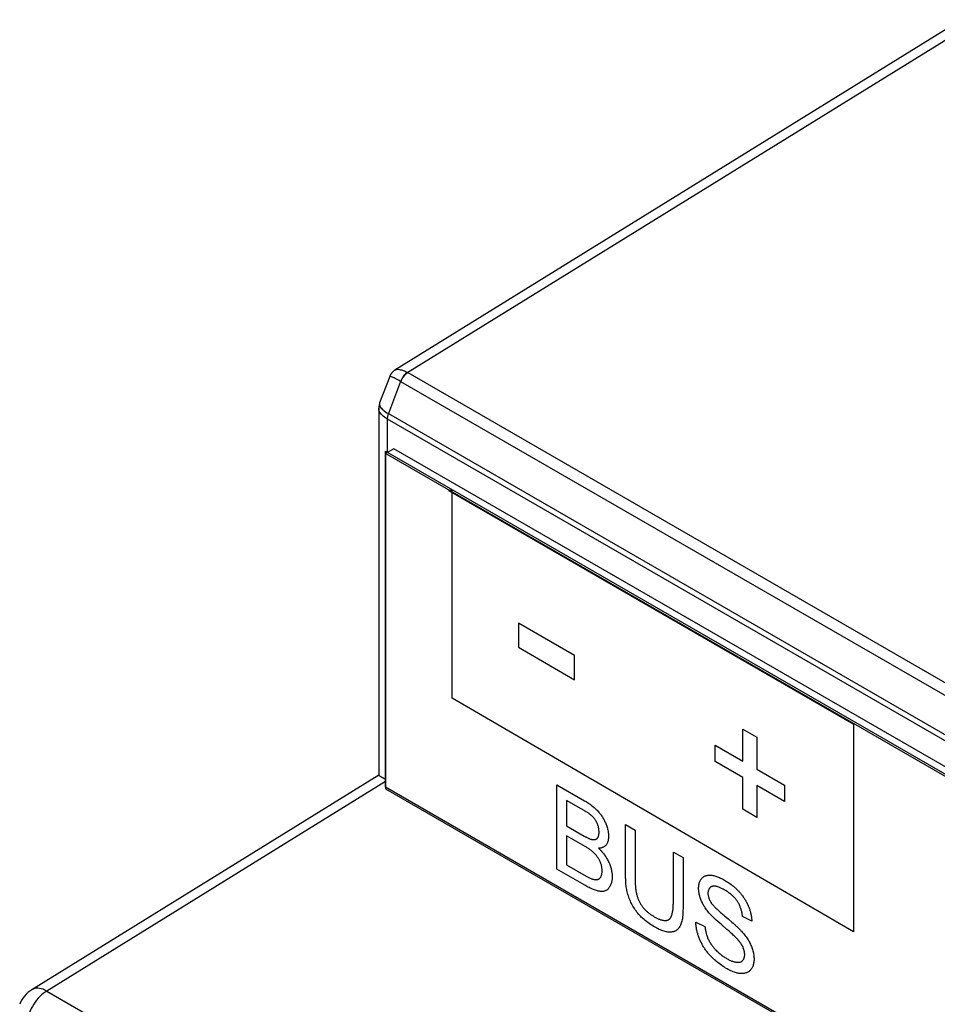
# Model space of a CAD drawing. Units: millimetres. Extents: x -33 to 33, y -55 to 55.
# Drawn here: x -32 to -17, y 5 to 21 of the extents above; entities that cross this region are included whole.
import ezdxf

# ---------------------------------------------------------------- set-up
doc = ezdxf.new("R2010")
doc.units = ezdxf.units.MM
doc.header["$LTSCALE"] = 16.335
doc.layers.get('0').update_dxf_attribs({"linetype": 'CONTINUOUS'})
doc.layers.add('INTF_2', color=7, linetype='CONTINUOUS')
doc.layers.add('RACCORDO', color=7, linetype='CONTINUOUS')

msp = doc.modelspace()

# ---------------------------------------------------------------- linework, layer by layer
at = {"color": 7, "linetype": 'CONTINUOUS'}
for p, q in [((-25.932, 14.014), (-26.074, 13.933)), ((-26.074, 13.933), (-26.074, 8.217)), ((-2.739, 0.46), (-26.074, 13.933)), ((-2.598, 0.541), (-25.932, 14.014)), ((-26.074, 8.217), (-2.739, -5.256))]:
    msp.add_line(p, q, dxfattribs=at)
at = {"layer": 'INTF_2', "color": 7, "linetype": 'CONTINUOUS'}
for p, q in [((-26.074, 8.244), (-26.074, 13.972)), ((-26.074, 13.972), (-2.761, 0.511)), ((-25.004, 13.304), (-18.104, 9.32)), ((-24.942, 13.304), (-25.004, 13.304)), ((-24.942, 9.761), (-24.942, 13.304)), ((-23.81, 11.039), (-23.81, 10.629)), ((-22.854, 10.487), (-23.81, 11.039)), ((-23.81, 10.629), (-22.854, 10.077)), ((-22.854, 10.077), (-22.854, 10.487)), ((-18.104, 5.777), (-24.942, 9.761)), ((-19.989, 8.689), (-19.989, 9.235)), ((-19.989, 9.235), (-19.75, 9.098)), ((-18.104, 9.32), (-18.104, 5.777)), ((-19.75, 9.098), (-19.75, 8.552)), ((-20.46, 8.684), (-20.46, 8.961)), ((-20.46, 8.961), (-19.989, 8.689)), ((-19.989, 8.412), (-20.46, 8.684)), ((-19.989, 7.867), (-19.989, 8.412)), ((-19.75, 8.552), (-19.279, 8.28)), ((-2.761, -5.217), (-26.074, 8.244)), ((-23.155, 6.846), (-23.155, 8.283)), ((-23.155, 8.283), (-22.688, 8.014)), ((-19.75, 8.275), (-19.75, 7.729)), ((-19.279, 8.003), (-19.75, 8.275)), ((-19.279, 8.28), (-19.279, 8.003)), ((-22.99, 8.019), (-22.99, 7.585)), ((-22.741, 7.875), (-22.99, 8.019)), ((-19.75, 7.729), (-19.989, 7.867)), ((-22.99, 7.585), (-22.691, 7.412)), ((-21.986, 6.758), (-21.986, 7.609)), ((-21.986, 7.609), (-21.821, 7.513)), ((-22.99, 7.415), (-22.99, 6.921)), ((-21.821, 7.513), (-21.821, 6.659)), ((-21.172, 7.139), (-21.007, 7.043)), ((-22.99, 6.921), (-22.658, 6.729)), ((-22.68, 6.572), (-23.155, 6.846)), ((-21.821, 6.659), (-21.821, 6.633)), ((-20.302, 6.052), (-20.24, 5.999)), ((-20.789, 5.942), (-20.633, 5.868)), ((-20.261, 5.821), (-20.354, 5.901)), ((-20.24, 5.999), (-20.173, 5.942)), ((-20.173, 5.942), (-20.152, 5.924)), ((-19.835, 5.962), (-19.993, 6.039)), ((-20.229, 5.794), (-20.261, 5.821))]:
    msp.add_line(p, q, dxfattribs=at)
for points in [[(-22.688, 8.014), (-22.674, 8.006), (-22.66, 7.998), (-22.647, 7.989), (-22.633, 7.981), (-22.619, 7.972), (-22.605, 7.962), (-22.592, 7.953), (-22.578, 7.943), (-22.564, 7.933), (-22.551, 7.923), (-22.537, 7.912), (-22.524, 7.9), (-22.511, 7.889), (-22.498, 7.877), (-22.485, 7.864), (-22.472, 7.851), (-22.459, 7.838), (-22.449, 7.827), (-22.439, 7.815), (-22.429, 7.803), (-22.419, 7.791), (-22.409, 7.778), (-22.4, 7.765), (-22.391, 7.752), (-22.382, 7.739), (-22.374, 7.725), (-22.366, 7.711), (-22.358, 7.697), (-22.351, 7.683), (-22.344, 7.669), (-22.337, 7.655), (-22.33, 7.64), (-22.324, 7.626), (-22.318, 7.61), (-22.312, 7.594), (-22.306, 7.578), (-22.301, 7.562), (-22.296, 7.546), (-22.292, 7.53), (-22.288, 7.514), (-22.285, 7.498), (-22.282, 7.483), (-22.28, 7.467), (-22.278, 7.452), (-22.276, 7.437), (-22.276, 7.422), (-22.275, 7.408), (-22.276, 7.394), (-22.276, 7.38), (-22.278, 7.367), (-22.28, 7.354), (-22.282, 7.342), (-22.285, 7.33), (-22.288, 7.318), (-22.292, 7.307), (-22.296, 7.297), (-22.301, 7.286), (-22.306, 7.277), (-22.312, 7.268), (-22.319, 7.26), (-22.325, 7.252), (-22.332, 7.245), (-22.339, 7.239), (-22.347, 7.233), (-22.355, 7.228), (-22.363, 7.223), (-22.372, 7.219), (-22.381, 7.215), (-22.39, 7.212), (-22.399, 7.209), (-22.409, 7.207), (-22.419, 7.206), (-22.429, 7.204), (-22.439, 7.204), (-22.449, 7.204)], [(-22.691, 7.412), (-22.681, 7.406), (-22.671, 7.401), (-22.661, 7.395), (-22.652, 7.39), (-22.642, 7.385), (-22.632, 7.38), (-22.622, 7.376), (-22.612, 7.371), (-22.602, 7.367), (-22.593, 7.364), (-22.583, 7.36), (-22.573, 7.357), (-22.564, 7.355), (-22.557, 7.353), (-22.55, 7.352), (-22.542, 7.351), (-22.535, 7.351), (-22.529, 7.35), (-22.522, 7.351), (-22.515, 7.351), (-22.509, 7.352), (-22.503, 7.353), (-22.498, 7.355), (-22.493, 7.357), (-22.487, 7.359), (-22.483, 7.362), (-22.478, 7.365), (-22.473, 7.368), (-22.469, 7.372), (-22.465, 7.376), (-22.462, 7.381), (-22.458, 7.386), (-22.455, 7.392), (-22.452, 7.398), (-22.449, 7.404), (-22.447, 7.41), (-22.445, 7.417), (-22.443, 7.424), (-22.442, 7.431), (-22.44, 7.439), (-22.439, 7.447), (-22.438, 7.455), (-22.438, 7.463), (-22.438, 7.471), (-22.437, 7.479), (-22.438, 7.488), (-22.438, 7.497), (-22.439, 7.507), (-22.439, 7.516), (-22.441, 7.525), (-22.442, 7.535), (-22.444, 7.544), (-22.446, 7.554), (-22.448, 7.564), (-22.45, 7.574), (-22.453, 7.583), (-22.456, 7.593), (-22.46, 7.603), (-22.463, 7.613), (-22.467, 7.622), (-22.471, 7.631), (-22.475, 7.64), (-22.479, 7.648), (-22.483, 7.657), (-22.488, 7.665), (-22.493, 7.673), (-22.498, 7.681), (-22.503, 7.689), (-22.509, 7.697), (-22.515, 7.704), (-22.521, 7.712), (-22.527, 7.719), (-22.533, 7.726), (-22.539, 7.733), (-22.546, 7.739), (-22.552, 7.746), (-22.561, 7.754), (-22.57, 7.763), (-22.579, 7.771), (-22.589, 7.778), (-22.598, 7.786), (-22.607, 7.793), (-22.617, 7.8), (-22.626, 7.806), (-22.636, 7.813), (-22.645, 7.819), (-22.655, 7.825), (-22.665, 7.831), (-22.674, 7.837), (-22.684, 7.842), (-22.693, 7.848), (-22.741, 7.875)], [(-22.658, 6.729), (-22.646, 6.723), (-22.635, 6.716), (-22.624, 6.71), (-22.613, 6.704), (-22.602, 6.699), (-22.59, 6.694), (-22.579, 6.689), (-22.568, 6.684), (-22.558, 6.68), (-22.547, 6.677), (-22.537, 6.674), (-22.526, 6.672), (-22.516, 6.67), (-22.509, 6.669), (-22.501, 6.668), (-22.494, 6.667), (-22.487, 6.667), (-22.48, 6.668), (-22.473, 6.668), (-22.467, 6.67), (-22.46, 6.672), (-22.454, 6.674), (-22.448, 6.676), (-22.443, 6.68), (-22.437, 6.683), (-22.432, 6.687), (-22.427, 6.691), (-22.423, 6.696), (-22.418, 6.701), (-22.414, 6.706), (-22.41, 6.712), (-22.406, 6.718), (-22.403, 6.725), (-22.4, 6.732), (-22.397, 6.74), (-22.395, 6.748), (-22.392, 6.756), (-22.391, 6.764), (-22.389, 6.773), (-22.388, 6.781), (-22.387, 6.791), (-22.386, 6.8), (-22.386, 6.809), (-22.386, 6.819), (-22.386, 6.828), (-22.386, 6.838), (-22.387, 6.848), (-22.388, 6.857), (-22.389, 6.867), (-22.391, 6.877), (-22.392, 6.887), (-22.394, 6.898), (-22.397, 6.908), (-22.399, 6.918), (-22.402, 6.928), (-22.405, 6.938), (-22.409, 6.949), (-22.413, 6.959), (-22.417, 6.969), (-22.421, 6.979), (-22.426, 6.99), (-22.431, 7), (-22.437, 7.01), (-22.443, 7.02), (-22.449, 7.03), (-22.455, 7.04), (-22.462, 7.05), (-22.469, 7.059), (-22.476, 7.068), (-22.483, 7.078), (-22.49, 7.086), (-22.497, 7.095), (-22.505, 7.104), (-22.513, 7.112), (-22.52, 7.12), (-22.53, 7.129), (-22.54, 7.138), (-22.55, 7.147), (-22.56, 7.156), (-22.57, 7.164), (-22.58, 7.171), (-22.59, 7.179), (-22.6, 7.186), (-22.61, 7.193), (-22.62, 7.2), (-22.631, 7.206), (-22.641, 7.213), (-22.651, 7.219), (-22.661, 7.225), (-22.672, 7.231), (-22.99, 7.415)], [(-22.449, 7.204), (-22.438, 7.193), (-22.426, 7.181), (-22.414, 7.17), (-22.403, 7.158), (-22.392, 7.145), (-22.381, 7.132), (-22.37, 7.119), (-22.359, 7.106), (-22.348, 7.092), (-22.338, 7.078), (-22.328, 7.063), (-22.318, 7.049), (-22.309, 7.034), (-22.3, 7.019), (-22.292, 7.004), (-22.283, 6.988), (-22.276, 6.973), (-22.268, 6.957), (-22.262, 6.941), (-22.255, 6.925), (-22.249, 6.909), (-22.244, 6.893), (-22.239, 6.877), (-22.234, 6.86), (-22.23, 6.844), (-22.227, 6.828), (-22.224, 6.812), (-22.221, 6.797), (-22.219, 6.781), (-22.217, 6.765), (-22.216, 6.75), (-22.215, 6.735), (-22.215, 6.721), (-22.215, 6.704), (-22.216, 6.689), (-22.217, 6.673), (-22.219, 6.658), (-22.221, 6.643), (-22.224, 6.629), (-22.227, 6.616), (-22.231, 6.602), (-22.236, 6.59), (-22.241, 6.577), (-22.246, 6.565), (-22.252, 6.554), (-22.258, 6.544), (-22.264, 6.535), (-22.27, 6.527), (-22.277, 6.518), (-22.284, 6.511), (-22.291, 6.503), (-22.299, 6.497), (-22.307, 6.491), (-22.316, 6.485), (-22.324, 6.481), (-22.334, 6.476), (-22.343, 6.473), (-22.353, 6.47), (-22.364, 6.468), (-22.374, 6.467), (-22.385, 6.466), (-22.396, 6.466), (-22.408, 6.467), (-22.419, 6.468), (-22.431, 6.47), (-22.443, 6.472), (-22.455, 6.474), (-22.467, 6.477), (-22.48, 6.481), (-22.498, 6.486), (-22.516, 6.492), (-22.534, 6.499), (-22.552, 6.507), (-22.57, 6.515), (-22.589, 6.523), (-22.607, 6.532), (-22.625, 6.542), (-22.644, 6.552), (-22.662, 6.562), (-22.68, 6.572)], [(-21.508, 6.043), (-21.497, 6.036), (-21.485, 6.03), (-21.474, 6.024), (-21.463, 6.018), (-21.452, 6.012), (-21.441, 6.007), (-21.429, 6.002), (-21.418, 5.997), (-21.407, 5.993), (-21.396, 5.989), (-21.385, 5.985), (-21.374, 5.982), (-21.363, 5.979), (-21.352, 5.976), (-21.345, 5.975), (-21.337, 5.974), (-21.329, 5.973), (-21.322, 5.972), (-21.314, 5.972), (-21.307, 5.972), (-21.3, 5.972), (-21.293, 5.973), (-21.286, 5.974), (-21.279, 5.975), (-21.273, 5.977), (-21.266, 5.979), (-21.26, 5.982), (-21.254, 5.985), (-21.249, 5.988), (-21.243, 5.992), (-21.238, 5.996), (-21.233, 6.001), (-21.229, 6.007), (-21.224, 6.012), (-21.22, 6.019), (-21.216, 6.025), (-21.213, 6.032), (-21.209, 6.039), (-21.206, 6.046), (-21.203, 6.053), (-21.2, 6.061), (-21.198, 6.069), (-21.195, 6.077), (-21.193, 6.085), (-21.191, 6.094), (-21.188, 6.108), (-21.185, 6.122), (-21.182, 6.137), (-21.18, 6.152), (-21.178, 6.167), (-21.177, 6.182), (-21.175, 6.198), (-21.174, 6.213), (-21.173, 6.229), (-21.173, 6.245), (-21.172, 6.261), (-21.172, 6.277), (-21.172, 6.293), (-21.172, 7.139)], [(-21.007, 7.043), (-21.007, 6.191), (-21.007, 6.169), (-21.008, 6.148), (-21.008, 6.126), (-21.009, 6.105), (-21.01, 6.083), (-21.012, 6.063), (-21.014, 6.042), (-21.016, 6.022), (-21.019, 6.002), (-21.023, 5.982), (-21.027, 5.963), (-21.031, 5.945), (-21.037, 5.927), (-21.043, 5.91), (-21.05, 5.894), (-21.056, 5.88), (-21.063, 5.867), (-21.071, 5.854), (-21.08, 5.842), (-21.089, 5.831), (-21.099, 5.821), (-21.109, 5.812), (-21.119, 5.805), (-21.13, 5.798), (-21.141, 5.792), (-21.152, 5.787), (-21.164, 5.783), (-21.177, 5.779), (-21.19, 5.777), (-21.203, 5.775), (-21.218, 5.774), (-21.233, 5.773), (-21.249, 5.774), (-21.265, 5.775), (-21.281, 5.777), (-21.297, 5.78), (-21.314, 5.784), (-21.331, 5.789), (-21.351, 5.795), (-21.371, 5.802), (-21.391, 5.811), (-21.411, 5.82), (-21.432, 5.829), (-21.452, 5.84), (-21.473, 5.851), (-21.493, 5.863), (-21.516, 5.876), (-21.539, 5.89), (-21.562, 5.905), (-21.585, 5.921), (-21.607, 5.937), (-21.63, 5.954), (-21.652, 5.972), (-21.669, 5.986), (-21.685, 6), (-21.702, 6.015), (-21.718, 6.03), (-21.734, 6.046), (-21.749, 6.063), (-21.765, 6.08), (-21.78, 6.097), (-21.794, 6.116), (-21.808, 6.135), (-21.822, 6.155), (-21.835, 6.175), (-21.848, 6.195), (-21.86, 6.216), (-21.872, 6.237), (-21.884, 6.259), (-21.894, 6.281), (-21.904, 6.302), (-21.914, 6.324), (-21.923, 6.346), (-21.931, 6.369), (-21.938, 6.39), (-21.945, 6.413), (-21.952, 6.436), (-21.957, 6.458), (-21.962, 6.481), (-21.967, 6.503), (-21.97, 6.525), (-21.974, 6.547), (-21.976, 6.568), (-21.979, 6.59), (-21.981, 6.612), (-21.982, 6.633), (-21.983, 6.654), (-21.984, 6.675), (-21.985, 6.696), (-21.985, 6.717), (-21.986, 6.737), (-21.986, 6.758)], [(-20.354, 5.901), (-20.383, 5.926), (-20.412, 5.952), (-20.441, 5.979), (-20.47, 6.006), (-20.486, 6.021), (-20.502, 6.037), (-20.518, 6.053), (-20.534, 6.07), (-20.549, 6.086), (-20.565, 6.104), (-20.578, 6.12), (-20.592, 6.137), (-20.605, 6.155), (-20.618, 6.172), (-20.63, 6.19), (-20.642, 6.209), (-20.651, 6.224), (-20.66, 6.238), (-20.668, 6.253), (-20.676, 6.268), (-20.684, 6.283), (-20.691, 6.299), (-20.697, 6.314), (-20.704, 6.332), (-20.711, 6.349), (-20.716, 6.366), (-20.721, 6.384), (-20.726, 6.401), (-20.73, 6.418), (-20.733, 6.436), (-20.736, 6.453), (-20.738, 6.469), (-20.74, 6.486), (-20.741, 6.502), (-20.741, 6.518), (-20.741, 6.535), (-20.74, 6.551), (-20.738, 6.567), (-20.736, 6.582), (-20.733, 6.596), (-20.73, 6.61), (-20.726, 6.624), (-20.721, 6.637), (-20.715, 6.649), (-20.709, 6.661), (-20.703, 6.671), (-20.695, 6.682), (-20.688, 6.691), (-20.679, 6.7), (-20.67, 6.707), (-20.661, 6.714), (-20.651, 6.721), (-20.641, 6.726), (-20.63, 6.731), (-20.618, 6.735), (-20.607, 6.739), (-20.595, 6.741), (-20.583, 6.743), (-20.57, 6.744), (-20.558, 6.745), (-20.545, 6.745), (-20.531, 6.744), (-20.516, 6.743), (-20.5, 6.74), (-20.485, 6.737), (-20.469, 6.733), (-20.452, 6.729), (-20.436, 6.724), (-20.42, 6.718), (-20.403, 6.711), (-20.387, 6.704), (-20.37, 6.696), (-20.354, 6.688), (-20.337, 6.68), (-20.32, 6.671), (-20.303, 6.661), (-20.284, 6.65), (-20.265, 6.638), (-20.245, 6.626), (-20.226, 6.613), (-20.207, 6.6), (-20.188, 6.586), (-20.169, 6.571), (-20.15, 6.556), (-20.131, 6.54)], [(-21.821, 6.633), (-21.821, 6.62), (-21.821, 6.607), (-21.82, 6.594), (-21.82, 6.581), (-21.819, 6.568), (-21.818, 6.555), (-21.818, 6.542), (-21.816, 6.528), (-21.815, 6.515), (-21.814, 6.501), (-21.812, 6.488), (-21.81, 6.474), (-21.807, 6.46), (-21.805, 6.447), (-21.802, 6.433), (-21.799, 6.419), (-21.795, 6.405), (-21.791, 6.391), (-21.787, 6.379), (-21.784, 6.368), (-21.78, 6.357), (-21.775, 6.345), (-21.771, 6.334), (-21.766, 6.322), (-21.761, 6.311), (-21.756, 6.3), (-21.75, 6.289), (-21.744, 6.277), (-21.738, 6.266), (-21.731, 6.256), (-21.724, 6.245), (-21.717, 6.234), (-21.71, 6.224), (-21.703, 6.214), (-21.695, 6.204), (-21.687, 6.194), (-21.678, 6.183), (-21.669, 6.173), (-21.66, 6.162), (-21.65, 6.152), (-21.64, 6.143), (-21.631, 6.133), (-21.621, 6.124), (-21.611, 6.115), (-21.6, 6.107), (-21.59, 6.099), (-21.58, 6.091), (-21.57, 6.083), (-21.559, 6.075), (-21.549, 6.068), (-21.539, 6.061), (-21.528, 6.055), (-21.518, 6.049), (-21.508, 6.043)], [(-19.993, 6.039), (-19.995, 6.051), (-19.996, 6.063), (-19.998, 6.075), (-20, 6.087), (-20.002, 6.099), (-20.005, 6.111), (-20.008, 6.124), (-20.011, 6.136), (-20.014, 6.149), (-20.018, 6.162), (-20.022, 6.174), (-20.026, 6.187), (-20.031, 6.199), (-20.036, 6.212), (-20.041, 6.224), (-20.047, 6.237), (-20.053, 6.249), (-20.059, 6.261), (-20.065, 6.272), (-20.072, 6.284), (-20.079, 6.295), (-20.087, 6.306), (-20.094, 6.317), (-20.102, 6.327), (-20.11, 6.337), (-20.118, 6.347), (-20.126, 6.356), (-20.135, 6.365), (-20.144, 6.374), (-20.153, 6.383), (-20.161, 6.392), (-20.17, 6.4), (-20.183, 6.411), (-20.195, 6.421), (-20.208, 6.431), (-20.22, 6.44), (-20.233, 6.449), (-20.246, 6.458), (-20.258, 6.467), (-20.271, 6.475), (-20.284, 6.482), (-20.296, 6.49), (-20.309, 6.497), (-20.323, 6.505), (-20.336, 6.512), (-20.349, 6.518), (-20.361, 6.524), (-20.374, 6.53), (-20.387, 6.536), (-20.4, 6.54), (-20.413, 6.545), (-20.426, 6.549), (-20.434, 6.551), (-20.443, 6.553), (-20.451, 6.555), (-20.46, 6.556), (-20.468, 6.557), (-20.476, 6.557), (-20.484, 6.557), (-20.492, 6.557), (-20.499, 6.556), (-20.507, 6.554), (-20.514, 6.552), (-20.52, 6.55), (-20.527, 6.547), (-20.533, 6.543), (-20.538, 6.539), (-20.544, 6.535), (-20.549, 6.53), (-20.554, 6.524), (-20.558, 6.518), (-20.562, 6.512), (-20.566, 6.506), (-20.57, 6.498), (-20.573, 6.491), (-20.576, 6.483), (-20.578, 6.475), (-20.58, 6.467), (-20.581, 6.458), (-20.582, 6.449), (-20.582, 6.439), (-20.582, 6.43), (-20.582, 6.421), (-20.581, 6.412)], [(-20.581, 6.412), (-20.58, 6.405), (-20.579, 6.398), (-20.578, 6.391), (-20.576, 6.383), (-20.574, 6.376), (-20.573, 6.369), (-20.57, 6.362), (-20.568, 6.355), (-20.565, 6.347), (-20.563, 6.34), (-20.56, 6.333), (-20.556, 6.326), (-20.553, 6.319), (-20.55, 6.312), (-20.546, 6.305), (-20.542, 6.298), (-20.538, 6.291), (-20.534, 6.284), (-20.53, 6.277), (-20.525, 6.27), (-20.52, 6.263), (-20.515, 6.257), (-20.51, 6.25), (-20.504, 6.243), (-20.499, 6.237), (-20.494, 6.231), (-20.488, 6.225), (-20.483, 6.219), (-20.477, 6.213), (-20.471, 6.207), (-20.466, 6.201), (-20.46, 6.195), (-20.454, 6.19), (-20.448, 6.184), (-20.432, 6.168), (-20.416, 6.153), (-20.4, 6.138), (-20.384, 6.123), (-20.367, 6.109), (-20.351, 6.094), (-20.335, 6.08), (-20.319, 6.066), (-20.302, 6.052)], [(-20.131, 6.54), (-20.121, 6.53), (-20.11, 6.521), (-20.1, 6.511), (-20.09, 6.501), (-20.079, 6.491), (-20.069, 6.48), (-20.059, 6.469), (-20.049, 6.458), (-20.04, 6.448), (-20.03, 6.437), (-20.021, 6.425), (-20.012, 6.414), (-20.003, 6.402), (-19.994, 6.39), (-19.985, 6.378), (-19.977, 6.366), (-19.968, 6.354), (-19.96, 6.341), (-19.952, 6.329), (-19.944, 6.316), (-19.937, 6.303), (-19.929, 6.29), (-19.922, 6.277), (-19.915, 6.264), (-19.909, 6.251), (-19.902, 6.237), (-19.896, 6.224), (-19.891, 6.21), (-19.885, 6.197), (-19.88, 6.184), (-19.876, 6.17), (-19.871, 6.157), (-19.867, 6.143), (-19.863, 6.13), (-19.859, 6.117), (-19.856, 6.103), (-19.852, 6.09), (-19.85, 6.077), (-19.847, 6.064), (-19.845, 6.05), (-19.842, 6.037), (-19.841, 6.025), (-19.839, 6.012), (-19.838, 5.999), (-19.837, 5.987), (-19.836, 5.974), (-19.835, 5.962)], [(-20.557, 5.387), (-20.567, 5.399), (-20.577, 5.411), (-20.587, 5.423), (-20.597, 5.435), (-20.606, 5.448), (-20.616, 5.46), (-20.625, 5.473), (-20.634, 5.486), (-20.643, 5.5), (-20.651, 5.512), (-20.659, 5.525), (-20.667, 5.538), (-20.674, 5.551), (-20.682, 5.564), (-20.689, 5.577), (-20.695, 5.59), (-20.702, 5.604), (-20.709, 5.617), (-20.715, 5.631), (-20.721, 5.644), (-20.727, 5.659), (-20.732, 5.673), (-20.738, 5.688), (-20.743, 5.702), (-20.748, 5.717), (-20.753, 5.731), (-20.757, 5.746), (-20.761, 5.761), (-20.765, 5.775), (-20.768, 5.789), (-20.772, 5.804), (-20.775, 5.818), (-20.777, 5.832), (-20.78, 5.847), (-20.782, 5.861), (-20.784, 5.875), (-20.785, 5.888), (-20.787, 5.902), (-20.788, 5.915), (-20.788, 5.929), (-20.789, 5.942)], [(-20.152, 5.924), (-20.131, 5.906), (-20.121, 5.896), (-20.111, 5.887), (-20.1, 5.878), (-20.09, 5.868), (-20.08, 5.859), (-20.07, 5.849), (-20.06, 5.839), (-20.05, 5.829), (-20.04, 5.819), (-20.03, 5.809), (-20.02, 5.798), (-20.01, 5.788)], [(-20.633, 5.868), (-20.632, 5.855), (-20.63, 5.841), (-20.629, 5.828), (-20.626, 5.814), (-20.624, 5.801), (-20.621, 5.787), (-20.618, 5.773), (-20.615, 5.759), (-20.611, 5.745), (-20.608, 5.731), (-20.603, 5.717), (-20.598, 5.703), (-20.593, 5.689), (-20.588, 5.675), (-20.582, 5.661), (-20.576, 5.648), (-20.569, 5.635), (-20.562, 5.622), (-20.555, 5.609), (-20.547, 5.596), (-20.539, 5.583), (-20.531, 5.57), (-20.522, 5.558), (-20.513, 5.546), (-20.504, 5.534), (-20.495, 5.522), (-20.486, 5.51), (-20.476, 5.499), (-20.467, 5.488), (-20.457, 5.477), (-20.444, 5.464), (-20.431, 5.45), (-20.417, 5.438), (-20.404, 5.425), (-20.39, 5.413), (-20.377, 5.402), (-20.363, 5.391), (-20.349, 5.38), (-20.336, 5.37), (-20.322, 5.36), (-20.308, 5.351), (-20.294, 5.342), (-20.28, 5.333), (-20.266, 5.325), (-20.253, 5.317), (-20.24, 5.31), (-20.227, 5.303), (-20.214, 5.297), (-20.201, 5.291), (-20.188, 5.285), (-20.175, 5.28), (-20.162, 5.276), (-20.149, 5.272), (-20.137, 5.268), (-20.124, 5.265), (-20.112, 5.263), (-20.099, 5.261), (-20.091, 5.26), (-20.082, 5.259), (-20.073, 5.259), (-20.065, 5.259), (-20.056, 5.26), (-20.048, 5.261), (-20.04, 5.262), (-20.032, 5.264), (-20.025, 5.267), (-20.018, 5.27), (-20.011, 5.273), (-20.004, 5.278), (-19.998, 5.282), (-19.992, 5.287), (-19.987, 5.293), (-19.982, 5.3), (-19.977, 5.307), (-19.973, 5.314), (-19.969, 5.322), (-19.966, 5.33), (-19.963, 5.339), (-19.961, 5.349), (-19.959, 5.359), (-19.958, 5.369), (-19.957, 5.379), (-19.957, 5.39), (-19.957, 5.401), (-19.958, 5.412)], [(-20.01, 5.788), (-19.997, 5.773), (-19.984, 5.757), (-19.971, 5.742), (-19.958, 5.726), (-19.946, 5.709), (-19.933, 5.692), (-19.921, 5.675), (-19.91, 5.658), (-19.899, 5.64), (-19.888, 5.622), (-19.877, 5.604), (-19.868, 5.586), (-19.858, 5.567), (-19.85, 5.548), (-19.842, 5.53), (-19.835, 5.512), (-19.829, 5.493), (-19.823, 5.475), (-19.817, 5.456), (-19.813, 5.438), (-19.809, 5.42), (-19.805, 5.401), (-19.803, 5.383), (-19.801, 5.366), (-19.799, 5.348), (-19.798, 5.331), (-19.798, 5.314), (-19.798, 5.297), (-19.8, 5.28), (-19.801, 5.263), (-19.804, 5.247), (-19.807, 5.232), (-19.811, 5.217), (-19.815, 5.202), (-19.82, 5.189), (-19.826, 5.176), (-19.832, 5.163), (-19.839, 5.152), (-19.847, 5.141), (-19.855, 5.131), (-19.864, 5.121), (-19.873, 5.113), (-19.883, 5.105), (-19.893, 5.098), (-19.904, 5.091), (-19.915, 5.086), (-19.927, 5.081), (-19.939, 5.077), (-19.952, 5.074), (-19.964, 5.071), (-19.978, 5.069), (-19.991, 5.068), (-20.004, 5.067), (-20.018, 5.067), (-20.034, 5.068), (-20.05, 5.07), (-20.066, 5.073), (-20.082, 5.076), (-20.098, 5.08), (-20.115, 5.085), (-20.132, 5.09), (-20.153, 5.098), (-20.174, 5.107), (-20.195, 5.116), (-20.216, 5.127), (-20.237, 5.138), (-20.258, 5.149), (-20.281, 5.162), (-20.303, 5.176), (-20.325, 5.19), (-20.347, 5.205), (-20.369, 5.22), (-20.392, 5.236), (-20.413, 5.253), (-20.432, 5.268), (-20.451, 5.284), (-20.469, 5.3), (-20.488, 5.316), (-20.506, 5.334), (-20.524, 5.351), (-20.541, 5.37), (-20.557, 5.387)], [(-20.103, 5.677), (-20.109, 5.684), (-20.116, 5.69), (-20.122, 5.697), (-20.129, 5.703), (-20.135, 5.709), (-20.151, 5.723), (-20.167, 5.738), (-20.182, 5.752), (-20.198, 5.766), (-20.229, 5.794)], [(-19.958, 5.412), (-19.958, 5.418), (-19.959, 5.424), (-19.96, 5.431), (-19.961, 5.437), (-19.962, 5.444), (-19.964, 5.45), (-19.965, 5.457), (-19.967, 5.463), (-19.969, 5.47), (-19.971, 5.476), (-19.973, 5.483), (-19.975, 5.489), (-19.977, 5.496), (-19.98, 5.502), (-19.982, 5.509), (-19.985, 5.515), (-19.988, 5.522), (-19.991, 5.528), (-19.994, 5.534), (-19.997, 5.54), (-20, 5.547), (-20.004, 5.553), (-20.008, 5.559), (-20.011, 5.565), (-20.015, 5.571), (-20.019, 5.577), (-20.023, 5.582), (-20.027, 5.588), (-20.031, 5.594), (-20.035, 5.6), (-20.039, 5.605), (-20.044, 5.611), (-20.048, 5.616), (-20.052, 5.622), (-20.057, 5.627), (-20.061, 5.632), (-20.066, 5.638), (-20.07, 5.643), (-20.075, 5.648), (-20.08, 5.653), (-20.084, 5.658), (-20.089, 5.663), (-20.094, 5.668), (-20.098, 5.673), (-20.103, 5.677)]]:
    msp.add_lwpolyline(points, dxfattribs=at)
at = {"layer": 'RACCORDO', "color": 7, "linetype": 'CONTINUOUS'}
for p, q in [((-16.258, 21.327), (-25.916, 15.354)), ((-26.005, 15.247), (-26.177, 14.794)), ((-26.193, 14.705), (-26.193, 8.447)), ((-26.193, 8.447), (-32.105, 4.791))]:
    msp.add_line(p, q, dxfattribs=at)
at = {"layer": 'RACCORDO', "color": 250, "linetype": 'CONTINUOUS'}
for p, q in [((-16.105, 21.242), (-25.696, 15.311)), ((-25.701, 15.314), (-25.696, 15.311)), ((-25.696, 15.311), (-2.132, 1.706)), ((-25.819, 15.162), (-26.027, 14.613)), ((-25.819, 15.162), (-2.249, 1.553)), ((-26.027, 14.613), (-2.465, 1.009)), ((-26.047, 14.521), (-26.047, 13.948)), ((-26.047, 14.521), (-2.484, 0.916)), ((-26.074, 8.341), (-31.848, 4.77)), ((-32.105, 4.791), (-32.105, 4.791)), ((-31.848, 4.77), (-8.503, -8.709))]:
    msp.add_line(p, q, dxfattribs=at)
at = {"layer": 'RACCORDO', "color": 7, "linetype": 'CONTINUOUS'}
for points in [[(-25.916, 15.354), (-25.923, 15.35), (-25.942, 15.335), (-25.96, 15.318), (-25.976, 15.299), (-25.99, 15.279), (-26.001, 15.257), (-26.005, 15.247)], [(-26.177, 14.794), (-26.18, 14.784), (-26.187, 14.758), (-26.192, 14.731), (-26.193, 14.705)], [(-26.193, 8.447), (-26.192, 8.447), (-26.19, 8.445), (-26.185, 8.442), (-26.178, 8.438), (-26.168, 8.433), (-26.155, 8.426), (-26.14, 8.417), (-26.122, 8.407), (-26.1, 8.394), (-26.075, 8.38), (-26.074, 8.38)]]:
    msp.add_lwpolyline(points, dxfattribs=at)
at = {"layer": 'RACCORDO', "color": 250, "linetype": 'CONTINUOUS'}
for points in [[(-25.916, 15.354), (-25.906, 15.36), (-25.891, 15.364), (-25.875, 15.367), (-25.858, 15.367), (-25.839, 15.365), (-25.819, 15.361), (-25.797, 15.356), (-25.774, 15.348), (-25.751, 15.339), (-25.726, 15.327), (-25.701, 15.314)], [(-25.701, 15.314), (-25.717, 15.303), (-25.733, 15.29), (-25.748, 15.276), (-25.762, 15.26), (-25.776, 15.242), (-25.789, 15.223), (-25.8, 15.203), (-25.809, 15.182), (-25.817, 15.161)], [(-25.696, 15.311), (-25.708, 15.303), (-25.72, 15.294), (-25.732, 15.284), (-25.743, 15.273), (-25.754, 15.261), (-25.765, 15.249), (-25.775, 15.235), (-25.785, 15.221), (-25.794, 15.206), (-25.802, 15.191), (-25.809, 15.176), (-25.816, 15.16)], [(-25.819, 15.162), (-25.844, 15.176), (-25.867, 15.188), (-25.889, 15.2), (-25.91, 15.211), (-25.928, 15.22), (-25.945, 15.228), (-25.96, 15.235), (-25.973, 15.24), (-25.984, 15.245), (-25.993, 15.247), (-25.999, 15.249), (-26.003, 15.248), (-26.005, 15.247)], [(-26.177, 14.794), (-26.179, 14.786), (-26.18, 14.774), (-26.179, 14.76), (-26.175, 14.747), (-26.168, 14.733), (-26.159, 14.718), (-26.147, 14.704)], [(-26.047, 14.521), (-26.072, 14.536), (-26.095, 14.552), (-26.115, 14.569), (-26.134, 14.586), (-26.15, 14.603), (-26.164, 14.621), (-26.175, 14.639), (-26.183, 14.657), (-26.189, 14.675), (-26.192, 14.693), (-26.193, 14.705)], [(-26.147, 14.704), (-26.132, 14.689), (-26.116, 14.674), (-26.097, 14.658), (-26.076, 14.643), (-26.052, 14.628), (-26.027, 14.613)], [(-26.027, 14.613), (-26.031, 14.603), (-26.035, 14.592), (-26.038, 14.581), (-26.04, 14.571), (-26.043, 14.561), (-26.044, 14.55), (-26.046, 14.54), (-26.046, 14.53), (-26.047, 14.521)], [(-31.848, 4.77), (-31.878, 4.751), (-31.908, 4.728), (-31.938, 4.703), (-31.967, 4.676), (-31.994, 4.646), (-32.021, 4.614), (-32.047, 4.58), (-32.071, 4.545), (-32.093, 4.508), (-32.113, 4.47), (-32.132, 4.432), (-32.148, 4.393)], [(-31.848, 4.77), (-31.879, 4.786), (-31.91, 4.799), (-31.941, 4.808), (-31.97, 4.814), (-31.999, 4.817), (-32.027, 4.816), (-32.053, 4.812), (-32.078, 4.804), (-32.1, 4.794), (-32.105, 4.791)]]:
    msp.add_lwpolyline(points, dxfattribs=at)
at = {"layer": 'RACCORDO', "color": 7, "linetype": 'CONTINUOUS'}
msp.add_arc((-31.842, 4.366), 0.5, 121.7146, 159.2032, dxfattribs=at)

doc.saveas('drawing.dxf')
